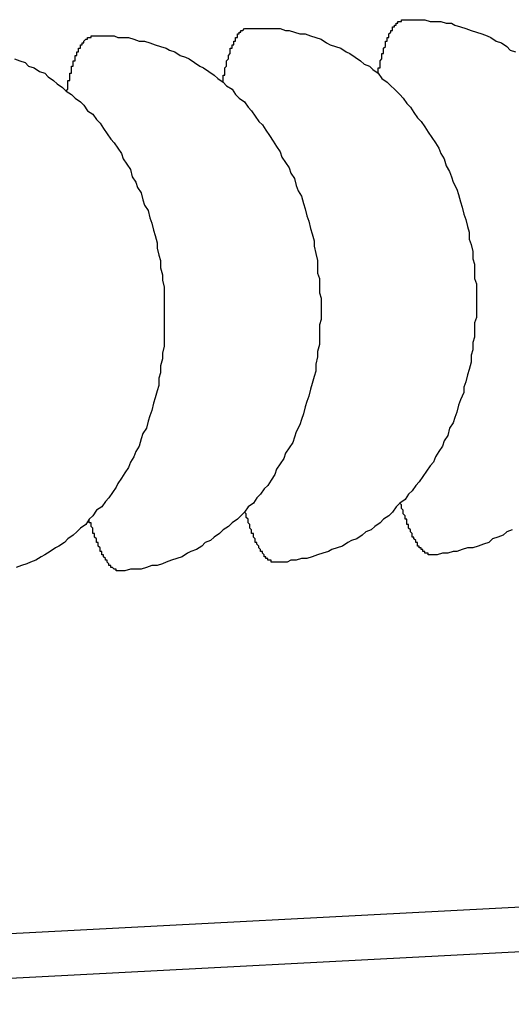
# Model space of a CAD drawing. Extents: x 405 to 8887, y 696 to 6303.
# Drawn here: x 3792 to 3794, y 5500 to 5506 of the extents above; entities that cross this region are included whole.
import ezdxf

# ---------------------------------------------------------------- set-up
doc = ezdxf.new("R2010")
doc.units = 0
doc.header["$LTSCALE"] = 250
doc.layers.add('SJC', color=1, linetype='CONTINUOUS')

msp = doc.modelspace()

# ---------------------------------------------------------------- linework, layer by layer
at = {"layer": 'SJC'}
for p, q in [((3796.50331, 5501.00938), (3788.71033, 5500.60097)), ((3796.5164, 5500.75972), (3788.72341, 5500.35131))]:
    msp.add_line(p, q, dxfattribs=at)
for points in [[(3793.54, 5505.57, 0), (3793.54, 5505.57, 0), (3793.54, 5505.57, 0), (3793.54, 5505.58, 0), (3793.54, 5505.58, 0), (3793.54, 5505.59, 0), (3793.54, 5505.59, 0), (3793.54, 5505.6, 0), (3793.55, 5505.6, 0), (3793.55, 5505.6, 0), (3793.55, 5505.61, 0), (3793.55, 5505.61, 0), (3793.55, 5505.62, 0), (3793.55, 5505.62, 0), (3793.55, 5505.63, 0), (3793.55, 5505.63, 0), (3793.55, 5505.63, 0), (3793.55, 5505.64, 0), (3793.55, 5505.64, 0), (3793.56, 5505.65, 0), (3793.56, 5505.65, 0), (3793.56, 5505.65, 0), (3793.56, 5505.66, 0), (3793.56, 5505.66, 0), (3793.56, 5505.66, 0), (3793.56, 5505.67, 0), (3793.56, 5505.67, 0), (3793.56, 5505.68, 0), (3793.56, 5505.68, 0), (3793.57, 5505.68, 0), (3793.57, 5505.69, 0), (3793.57, 5505.69, 0), (3793.57, 5505.69, 0), (3793.57, 5505.7, 0), (3793.57, 5505.7, 0), (3793.57, 5505.7, 0), (3793.57, 5505.71, 0), (3793.57, 5505.71, 0), (3793.57, 5505.71, 0), (3793.58, 5505.72, 0), (3793.58, 5505.72, 0), (3793.58, 5505.72, 0), (3793.58, 5505.73, 0), (3793.58, 5505.73, 0), (3793.58, 5505.73, 0), (3793.58, 5505.74, 0), (3793.58, 5505.74, 0), (3793.58, 5505.74, 0), (3793.58, 5505.75, 0), (3793.59, 5505.75, 0), (3793.59, 5505.75, 0), (3793.59, 5505.75, 0), (3793.59, 5505.76, 0), (3793.59, 5505.76, 0), (3793.59, 5505.76, 0), (3793.59, 5505.77, 0), (3793.59, 5505.77, 0), (3793.59, 5505.77, 0), (3793.6, 5505.77, 0), (3793.6, 5505.78, 0), (3793.6, 5505.78, 0), (3793.6, 5505.78, 0), (3793.6, 5505.78, 0), (3793.6, 5505.79, 0), (3793.6, 5505.79, 0), (3793.6, 5505.79, 0), (3793.6, 5505.79, 0), (3793.61, 5505.8, 0), (3793.61, 5505.8, 0), (3793.61, 5505.8, 0), (3793.61, 5505.8, 0), (3793.61, 5505.8, 0), (3793.61, 5505.81, 0), (3793.61, 5505.81, 0), (3793.61, 5505.81, 0), (3793.61, 5505.81, 0), (3793.62, 5505.81, 0), (3793.62, 5505.82, 0), (3793.62, 5505.82, 0), (3793.62, 5505.82, 0), (3793.62, 5505.82, 0), (3793.62, 5505.82, 0), (3793.62, 5505.83, 0), (3793.62, 5505.83, 0), (3793.63, 5505.83, 0), (3793.63, 5505.83, 0), (3793.63, 5505.83, 0), (3793.63, 5505.83, 0), (3793.63, 5505.84, 0), (3793.63, 5505.84, 0), (3793.63, 5505.84, 0), (3793.63, 5505.84, 0), (3793.64, 5505.84, 0), (3793.64, 5505.84, 0), (3793.64, 5505.84, 0), (3793.64, 5505.85, 0), (3793.64, 5505.85, 0), (3793.64, 5505.85, 0), (3793.64, 5505.85, 0), (3793.64, 5505.85, 0), (3793.65, 5505.85, 0), (3793.65, 5505.85, 0), (3793.65, 5505.85, 0), (3793.65, 5505.85, 0), (3793.65, 5505.86, 0), (3793.65, 5505.86, 0), (3793.65, 5505.86, 0), (3793.65, 5505.86, 0), (3793.66, 5505.86, 0), (3793.66, 5505.86, 0), (3793.66, 5505.86, 0), (3793.66, 5505.86, 0), (3793.66, 5505.86, 0), (3793.66, 5505.86, 0), (3793.66, 5505.86, 0), (3793.66, 5505.86, 0), (3793.67, 5505.86, 0), (3793.67, 5505.87, 0), (3793.67, 5505.87, 0), (3793.67, 5505.87, 0), (3793.67, 5505.87, 0), (3793.67, 5505.87, 0), (3793.67, 5505.87, 0), (3793.67, 5505.87, 0), (3793.68, 5505.87, 0), (3793.68, 5505.87, 0), (3793.68, 5505.87, 0), (3793.68, 5505.87, 0), (3793.68, 5505.87, 0)], [(3793.68, 5505.87, 0), (3793.71, 5505.87, 0), (3793.74, 5505.87, 0), (3793.77, 5505.87, 0), (3793.8, 5505.87, 0), (3793.83, 5505.86, 0), (3793.86, 5505.86, 0), (3793.89, 5505.86, 0), (3793.92, 5505.85, 0), (3793.95, 5505.85, 0), (3793.97, 5505.84, 0), (3794, 5505.83, 0), (3794.03, 5505.82, 0), (3794.06, 5505.81, 0), (3794.09, 5505.8, 0), (3794.12, 5505.79, 0), (3794.15, 5505.78, 0), (3794.17, 5505.77, 0), (3794.2, 5505.75, 0), (3794.23, 5505.74, 0), (3794.26, 5505.72, 0), (3794.28, 5505.7, 0), (3794.31, 5505.69, 0)], [(3791.79, 5505.47, 0), (3791.8, 5505.48, 0), (3791.8, 5505.48, 0), (3791.8, 5505.49, 0), (3791.8, 5505.49, 0), (3791.8, 5505.5, 0), (3791.8, 5505.5, 0), (3791.8, 5505.5, 0), (3791.8, 5505.51, 0), (3791.8, 5505.51, 0), (3791.8, 5505.52, 0), (3791.8, 5505.52, 0), (3791.8, 5505.53, 0), (3791.81, 5505.53, 0), (3791.81, 5505.53, 0), (3791.81, 5505.54, 0), (3791.81, 5505.54, 0), (3791.81, 5505.55, 0), (3791.81, 5505.55, 0), (3791.81, 5505.55, 0), (3791.81, 5505.56, 0), (3791.81, 5505.56, 0), (3791.81, 5505.57, 0), (3791.82, 5505.57, 0), (3791.82, 5505.57, 0), (3791.82, 5505.58, 0), (3791.82, 5505.58, 0), (3791.82, 5505.58, 0), (3791.82, 5505.59, 0), (3791.82, 5505.59, 0), (3791.82, 5505.6, 0), (3791.82, 5505.6, 0), (3791.82, 5505.6, 0), (3791.82, 5505.61, 0), (3791.83, 5505.61, 0), (3791.83, 5505.61, 0), (3791.83, 5505.62, 0), (3791.83, 5505.62, 0), (3791.83, 5505.62, 0), (3791.83, 5505.63, 0), (3791.83, 5505.63, 0), (3791.83, 5505.63, 0), (3791.83, 5505.64, 0), (3791.83, 5505.64, 0), (3791.84, 5505.64, 0), (3791.84, 5505.64, 0), (3791.84, 5505.65, 0), (3791.84, 5505.65, 0), (3791.84, 5505.65, 0), (3791.84, 5505.66, 0), (3791.84, 5505.66, 0), (3791.84, 5505.66, 0), (3791.84, 5505.67, 0), (3791.85, 5505.67, 0), (3791.85, 5505.67, 0), (3791.85, 5505.67, 0), (3791.85, 5505.68, 0), (3791.85, 5505.68, 0), (3791.85, 5505.68, 0), (3791.85, 5505.68, 0), (3791.85, 5505.69, 0), (3791.85, 5505.69, 0), (3791.86, 5505.69, 0), (3791.86, 5505.69, 0), (3791.86, 5505.7, 0), (3791.86, 5505.7, 0), (3791.86, 5505.7, 0), (3791.86, 5505.7, 0), (3791.86, 5505.71, 0), (3791.86, 5505.71, 0), (3791.86, 5505.71, 0), (3791.87, 5505.71, 0), (3791.87, 5505.72, 0), (3791.87, 5505.72, 0), (3791.87, 5505.72, 0), (3791.87, 5505.72, 0), (3791.87, 5505.72, 0), (3791.87, 5505.73, 0), (3791.87, 5505.73, 0), (3791.88, 5505.73, 0), (3791.88, 5505.73, 0), (3791.88, 5505.73, 0), (3791.88, 5505.73, 0), (3791.88, 5505.74, 0), (3791.88, 5505.74, 0), (3791.88, 5505.74, 0), (3791.88, 5505.74, 0), (3791.88, 5505.74, 0), (3791.89, 5505.74, 0), (3791.89, 5505.75, 0), (3791.89, 5505.75, 0), (3791.89, 5505.75, 0), (3791.89, 5505.75, 0), (3791.89, 5505.75, 0), (3791.89, 5505.75, 0), (3791.89, 5505.75, 0), (3791.9, 5505.76, 0), (3791.9, 5505.76, 0), (3791.9, 5505.76, 0), (3791.9, 5505.76, 0), (3791.9, 5505.76, 0), (3791.9, 5505.76, 0), (3791.9, 5505.76, 0), (3791.9, 5505.76, 0), (3791.91, 5505.76, 0), (3791.91, 5505.77, 0), (3791.91, 5505.77, 0), (3791.91, 5505.77, 0), (3791.91, 5505.77, 0), (3791.91, 5505.77, 0), (3791.91, 5505.77, 0), (3791.91, 5505.77, 0), (3791.92, 5505.77, 0), (3791.92, 5505.77, 0), (3791.92, 5505.77, 0), (3791.92, 5505.77, 0), (3791.92, 5505.77, 0), (3791.92, 5505.77, 0), (3791.92, 5505.77, 0), (3791.93, 5505.77, 0), (3791.93, 5505.78, 0), (3791.93, 5505.78, 0), (3791.93, 5505.78, 0), (3791.93, 5505.78, 0), (3791.93, 5505.78, 0), (3791.93, 5505.78, 0), (3791.93, 5505.78, 0), (3791.94, 5505.78, 0), (3791.94, 5505.78, 0)], [(3791.94, 5505.78, 0), (3791.97, 5505.78, 0), (3792, 5505.78, 0), (3792.03, 5505.78, 0), (3792.06, 5505.78, 0), (3792.08, 5505.77, 0), (3792.11, 5505.77, 0), (3792.14, 5505.77, 0), (3792.17, 5505.76, 0), (3792.2, 5505.75, 0), (3792.23, 5505.75, 0), (3792.26, 5505.74, 0), (3792.29, 5505.73, 0), (3792.32, 5505.72, 0), (3792.35, 5505.71, 0), (3792.37, 5505.7, 0), (3792.4, 5505.69, 0), (3792.43, 5505.67, 0), (3792.46, 5505.66, 0), (3792.48, 5505.65, 0), (3792.51, 5505.63, 0), (3792.54, 5505.61, 0), (3792.56, 5505.6, 0), (3792.59, 5505.58, 0), (3792.62, 5505.56, 0), (3792.64, 5505.54, 0), (3792.67, 5505.52, 0), (3792.69, 5505.5, 0), (3792.72, 5505.48, 0), (3792.74, 5505.45, 0), (3792.76, 5505.43, 0), (3792.79, 5505.41, 0), (3792.81, 5505.38, 0), (3792.83, 5505.36, 0), (3792.85, 5505.33, 0), (3792.87, 5505.3, 0), (3792.89, 5505.28, 0), (3792.91, 5505.25, 0), (3792.93, 5505.22, 0), (3792.95, 5505.19, 0), (3792.97, 5505.16, 0), (3792.99, 5505.13, 0), (3793, 5505.1, 0), (3793.02, 5505.07, 0), (3793.04, 5505.04, 0), (3793.05, 5505.01, 0), (3793.07, 5504.98, 0), (3793.08, 5504.94, 0), (3793.09, 5504.91, 0), (3793.11, 5504.88, 0), (3793.12, 5504.84, 0), (3793.13, 5504.81, 0), (3793.14, 5504.77, 0), (3793.15, 5504.74, 0), (3793.16, 5504.7, 0), (3793.17, 5504.67, 0), (3793.18, 5504.63, 0), (3793.18, 5504.6, 0), (3793.19, 5504.56, 0), (3793.2, 5504.52, 0), (3793.2, 5504.49, 0), (3793.2, 5504.45, 0), (3793.21, 5504.42, 0), (3793.21, 5504.38, 0), (3793.21, 5504.34, 0), (3793.22, 5504.31, 0), (3793.22, 5504.27, 0), (3793.22, 5504.23, 0), (3793.22, 5504.19, 0), (3793.21, 5504.16, 0), (3793.21, 5504.12, 0), (3793.21, 5504.08, 0), (3793.21, 5504.05, 0), (3793.2, 5504.01, 0), (3793.2, 5503.98, 0), (3793.19, 5503.94, 0), (3793.19, 5503.9, 0), (3793.18, 5503.87, 0), (3793.17, 5503.83, 0), (3793.16, 5503.8, 0), (3793.15, 5503.76, 0), (3793.14, 5503.73, 0), (3793.13, 5503.7, 0), (3793.12, 5503.66, 0), (3793.11, 5503.63, 0), (3793.1, 5503.6, 0), (3793.08, 5503.56, 0), (3793.07, 5503.53, 0), (3793.06, 5503.5, 0), (3793.04, 5503.47, 0), (3793.02, 5503.44, 0), (3793.01, 5503.41, 0), (3792.99, 5503.38, 0), (3792.97, 5503.35, 0), (3792.96, 5503.32, 0), (3792.94, 5503.29, 0), (3792.92, 5503.26, 0), (3792.9, 5503.24, 0), (3792.88, 5503.21, 0), (3792.86, 5503.19, 0), (3792.84, 5503.16, 0), (3792.81, 5503.14, 0), (3792.79, 5503.11, 0), (3792.77, 5503.09, 0), (3792.75, 5503.07, 0), (3792.72, 5503.05, 0), (3792.7, 5503.03, 0), (3792.67, 5503.01, 0), (3792.65, 5502.99, 0), (3792.62, 5502.97, 0), (3792.6, 5502.95, 0), (3792.57, 5502.94, 0), (3792.55, 5502.92, 0), (3792.52, 5502.9, 0), (3792.49, 5502.89, 0), (3792.47, 5502.88, 0), (3792.44, 5502.86, 0), (3792.41, 5502.85, 0), (3792.38, 5502.84, 0), (3792.35, 5502.83, 0), (3792.33, 5502.82, 0), (3792.3, 5502.81, 0), (3792.27, 5502.81, 0), (3792.24, 5502.8, 0), (3792.21, 5502.79, 0), (3792.18, 5502.79, 0), (3792.15, 5502.79, 0), (3792.12, 5502.78, 0), (3792.09, 5502.78, 0)], [(3792.67, 5505.52, 0), (3792.67, 5505.52, 0), (3792.67, 5505.53, 0), (3792.67, 5505.53, 0), (3792.67, 5505.54, 0), (3792.67, 5505.54, 0), (3792.67, 5505.55, 0), (3792.67, 5505.55, 0), (3792.67, 5505.55, 0), (3792.67, 5505.56, 0), (3792.68, 5505.56, 0), (3792.68, 5505.57, 0), (3792.68, 5505.57, 0), (3792.68, 5505.58, 0), (3792.68, 5505.58, 0), (3792.68, 5505.58, 0), (3792.68, 5505.59, 0), (3792.68, 5505.59, 0), (3792.68, 5505.6, 0), (3792.68, 5505.6, 0), (3792.68, 5505.6, 0), (3792.69, 5505.61, 0), (3792.69, 5505.61, 0), (3792.69, 5505.61, 0), (3792.69, 5505.62, 0), (3792.69, 5505.62, 0), (3792.69, 5505.63, 0), (3792.69, 5505.63, 0), (3792.69, 5505.63, 0), (3792.69, 5505.64, 0), (3792.69, 5505.64, 0), (3792.69, 5505.64, 0), (3792.7, 5505.65, 0), (3792.7, 5505.65, 0), (3792.7, 5505.65, 0), (3792.7, 5505.66, 0), (3792.7, 5505.66, 0), (3792.7, 5505.66, 0), (3792.7, 5505.67, 0), (3792.7, 5505.67, 0), (3792.7, 5505.67, 0), (3792.71, 5505.68, 0), (3792.71, 5505.68, 0), (3792.71, 5505.68, 0), (3792.71, 5505.69, 0), (3792.71, 5505.69, 0), (3792.71, 5505.69, 0), (3792.71, 5505.7, 0), (3792.71, 5505.7, 0), (3792.71, 5505.7, 0), (3792.71, 5505.71, 0), (3792.72, 5505.71, 0), (3792.72, 5505.71, 0), (3792.72, 5505.71, 0), (3792.72, 5505.72, 0), (3792.72, 5505.72, 0), (3792.72, 5505.72, 0), (3792.72, 5505.72, 0), (3792.72, 5505.73, 0), (3792.72, 5505.73, 0), (3792.73, 5505.73, 0), (3792.73, 5505.74, 0), (3792.73, 5505.74, 0), (3792.73, 5505.74, 0), (3792.73, 5505.74, 0), (3792.73, 5505.75, 0), (3792.73, 5505.75, 0), (3792.73, 5505.75, 0), (3792.73, 5505.75, 0), (3792.74, 5505.75, 0), (3792.74, 5505.76, 0), (3792.74, 5505.76, 0), (3792.74, 5505.76, 0), (3792.74, 5505.76, 0), (3792.74, 5505.76, 0), (3792.74, 5505.77, 0), (3792.74, 5505.77, 0), (3792.75, 5505.77, 0), (3792.75, 5505.77, 0), (3792.75, 5505.77, 0), (3792.75, 5505.78, 0), (3792.75, 5505.78, 0), (3792.75, 5505.78, 0), (3792.75, 5505.78, 0), (3792.75, 5505.78, 0), (3792.75, 5505.79, 0), (3792.76, 5505.79, 0), (3792.76, 5505.79, 0), (3792.76, 5505.79, 0), (3792.76, 5505.79, 0), (3792.76, 5505.79, 0), (3792.76, 5505.79, 0), (3792.76, 5505.8, 0), (3792.76, 5505.8, 0), (3792.77, 5505.8, 0), (3792.77, 5505.8, 0), (3792.77, 5505.8, 0), (3792.77, 5505.8, 0), (3792.77, 5505.8, 0), (3792.77, 5505.81, 0), (3792.77, 5505.81, 0), (3792.77, 5505.81, 0), (3792.78, 5505.81, 0), (3792.78, 5505.81, 0), (3792.78, 5505.81, 0), (3792.78, 5505.81, 0), (3792.78, 5505.81, 0), (3792.78, 5505.81, 0), (3792.78, 5505.81, 0), (3792.78, 5505.81, 0), (3792.79, 5505.82, 0), (3792.79, 5505.82, 0), (3792.79, 5505.82, 0), (3792.79, 5505.82, 0), (3792.79, 5505.82, 0), (3792.79, 5505.82, 0), (3792.79, 5505.82, 0), (3792.79, 5505.82, 0), (3792.8, 5505.82, 0), (3792.8, 5505.82, 0), (3792.8, 5505.82, 0), (3792.8, 5505.82, 0), (3792.8, 5505.82, 0), (3792.8, 5505.82, 0), (3792.8, 5505.82, 0), (3792.81, 5505.82, 0), (3792.81, 5505.82, 0), (3792.81, 5505.82, 0), (3792.81, 5505.82, 0)], [(3792.81, 5505.82, 0), (3792.84, 5505.82, 0), (3792.87, 5505.82, 0), (3792.9, 5505.82, 0), (3792.93, 5505.82, 0), (3792.96, 5505.82, 0), (3792.99, 5505.82, 0), (3793.02, 5505.81, 0), (3793.04, 5505.81, 0), (3793.07, 5505.8, 0), (3793.1, 5505.79, 0), (3793.13, 5505.79, 0), (3793.16, 5505.78, 0), (3793.19, 5505.77, 0), (3793.22, 5505.76, 0), (3793.25, 5505.74, 0), (3793.27, 5505.73, 0), (3793.3, 5505.72, 0), (3793.33, 5505.71, 0), (3793.36, 5505.69, 0), (3793.38, 5505.68, 0), (3793.41, 5505.66, 0), (3793.44, 5505.64, 0), (3793.46, 5505.62, 0), (3793.49, 5505.61, 0), (3793.51, 5505.59, 0), (3793.54, 5505.57, 0), (3793.56, 5505.54, 0), (3793.59, 5505.52, 0), (3793.61, 5505.5, 0), (3793.63, 5505.48, 0), (3793.66, 5505.45, 0), (3793.68, 5505.43, 0), (3793.7, 5505.4, 0), (3793.72, 5505.38, 0), (3793.74, 5505.35, 0), (3793.76, 5505.32, 0), (3793.78, 5505.3, 0), (3793.8, 5505.27, 0), (3793.82, 5505.24, 0), (3793.84, 5505.21, 0), (3793.86, 5505.18, 0), (3793.88, 5505.15, 0), (3793.89, 5505.12, 0), (3793.91, 5505.09, 0), (3793.92, 5505.05, 0), (3793.94, 5505.02, 0), (3793.95, 5504.99, 0), (3793.96, 5504.96, 0), (3793.98, 5504.92, 0), (3793.99, 5504.89, 0), (3794, 5504.85, 0), (3794.01, 5504.82, 0), (3794.02, 5504.78, 0), (3794.03, 5504.75, 0), (3794.04, 5504.71, 0), (3794.05, 5504.68, 0), (3794.05, 5504.64, 0), (3794.06, 5504.61, 0), (3794.07, 5504.57, 0), (3794.07, 5504.53, 0), (3794.08, 5504.5, 0), (3794.08, 5504.46, 0), (3794.08, 5504.42, 0), (3794.09, 5504.39, 0), (3794.09, 5504.35, 0), (3794.09, 5504.31, 0), (3794.09, 5504.28, 0), (3794.09, 5504.24, 0), (3794.09, 5504.2, 0), (3794.08, 5504.17, 0), (3794.08, 5504.13, 0), (3794.08, 5504.09, 0), (3794.07, 5504.06, 0), (3794.07, 5504.02, 0), (3794.06, 5503.99, 0), (3794.06, 5503.95, 0), (3794.05, 5503.91, 0), (3794.04, 5503.88, 0), (3794.03, 5503.84, 0), (3794.02, 5503.81, 0), (3794.02, 5503.78, 0), (3794, 5503.74, 0), (3793.99, 5503.71, 0), (3793.98, 5503.67, 0), (3793.97, 5503.64, 0), (3793.96, 5503.61, 0), (3793.94, 5503.58, 0), (3793.93, 5503.54, 0), (3793.91, 5503.51, 0), (3793.9, 5503.48, 0), (3793.88, 5503.45, 0), (3793.86, 5503.42, 0), (3793.85, 5503.39, 0), (3793.83, 5503.37, 0), (3793.81, 5503.34, 0), (3793.79, 5503.31, 0), (3793.77, 5503.28, 0), (3793.75, 5503.26, 0), (3793.73, 5503.23, 0), (3793.71, 5503.21, 0), (3793.69, 5503.18, 0), (3793.66, 5503.16, 0), (3793.64, 5503.14, 0), (3793.62, 5503.11, 0), (3793.6, 5503.09, 0), (3793.57, 5503.07, 0), (3793.55, 5503.05, 0), (3793.52, 5503.03, 0), (3793.5, 5503.01, 0), (3793.47, 5503, 0), (3793.45, 5502.98, 0), (3793.42, 5502.96, 0), (3793.39, 5502.95, 0), (3793.37, 5502.94, 0), (3793.34, 5502.92, 0), (3793.31, 5502.91, 0), (3793.28, 5502.9, 0), (3793.26, 5502.89, 0), (3793.23, 5502.88, 0), (3793.2, 5502.87, 0), (3793.17, 5502.86, 0), (3793.14, 5502.85, 0), (3793.11, 5502.85, 0), (3793.08, 5502.84, 0), (3793.05, 5502.84, 0), (3793.03, 5502.83, 0), (3793, 5502.83, 0), (3792.97, 5502.83, 0)], [(3791.5, 5505.65, 0), (3791.53, 5505.64, 0), (3791.56, 5505.63, 0), (3791.58, 5505.61, 0), (3791.61, 5505.6, 0), (3791.64, 5505.58, 0), (3791.67, 5505.57, 0), (3791.69, 5505.55, 0), (3791.72, 5505.53, 0), (3791.74, 5505.51, 0), (3791.77, 5505.49, 0), (3791.79, 5505.47, 0), (3791.82, 5505.45, 0), (3791.84, 5505.43, 0), (3791.87, 5505.41, 0), (3791.89, 5505.39, 0), (3791.91, 5505.36, 0), (3791.94, 5505.34, 0), (3791.96, 5505.31, 0), (3791.98, 5505.29, 0), (3792, 5505.26, 0), (3792.02, 5505.23, 0), (3792.04, 5505.2, 0), (3792.06, 5505.18, 0), (3792.08, 5505.15, 0), (3792.1, 5505.12, 0), (3792.11, 5505.09, 0), (3792.13, 5505.06, 0), (3792.15, 5505.03, 0), (3792.16, 5504.99, 0), (3792.18, 5504.96, 0), (3792.19, 5504.93, 0), (3792.21, 5504.9, 0), (3792.22, 5504.86, 0), (3792.23, 5504.83, 0), (3792.25, 5504.8, 0), (3792.26, 5504.76, 0), (3792.27, 5504.73, 0), (3792.28, 5504.69, 0), (3792.29, 5504.66, 0), (3792.3, 5504.62, 0), (3792.3, 5504.59, 0), (3792.31, 5504.55, 0), (3792.32, 5504.52, 0), (3792.32, 5504.48, 0), (3792.33, 5504.44, 0), (3792.33, 5504.41, 0), (3792.34, 5504.37, 0), (3792.34, 5504.33, 0), (3792.34, 5504.3, 0), (3792.34, 5504.26, 0), (3792.34, 5504.22, 0), (3792.34, 5504.19, 0), (3792.34, 5504.15, 0), (3792.34, 5504.11, 0), (3792.34, 5504.08, 0), (3792.34, 5504.04, 0), (3792.33, 5504, 0), (3792.33, 5503.97, 0), (3792.32, 5503.93, 0), (3792.32, 5503.89, 0), (3792.31, 5503.86, 0), (3792.31, 5503.82, 0), (3792.3, 5503.79, 0), (3792.29, 5503.75, 0), (3792.28, 5503.72, 0), (3792.27, 5503.68, 0), (3792.26, 5503.65, 0), (3792.25, 5503.62, 0), (3792.24, 5503.58, 0), (3792.22, 5503.55, 0), (3792.21, 5503.52, 0), (3792.2, 5503.48, 0), (3792.18, 5503.45, 0), (3792.17, 5503.42, 0), (3792.15, 5503.39, 0), (3792.14, 5503.36, 0), (3792.12, 5503.33, 0), (3792.1, 5503.3, 0), (3792.08, 5503.27, 0), (3792.07, 5503.25, 0), (3792.05, 5503.22, 0), (3792.03, 5503.19, 0), (3792.01, 5503.17, 0), (3791.99, 5503.14, 0), (3791.96, 5503.12, 0), (3791.94, 5503.09, 0), (3791.92, 5503.07, 0), (3791.9, 5503.04, 0), (3791.87, 5503.02, 0), (3791.85, 5503, 0), (3791.83, 5502.98, 0), (3791.8, 5502.96, 0), (3791.78, 5502.94, 0), (3791.75, 5502.92, 0), (3791.73, 5502.91, 0), (3791.7, 5502.89, 0), (3791.67, 5502.87, 0), (3791.65, 5502.86, 0), (3791.62, 5502.84, 0), (3791.59, 5502.83, 0), (3791.57, 5502.82, 0), (3791.54, 5502.81, 0), (3791.51, 5502.8, 0)], [(3793.84, 5502.87, 0), (3793.84, 5502.87, 0), (3793.84, 5502.87, 0), (3793.83, 5502.87, 0), (3793.83, 5502.87, 0), (3793.83, 5502.87, 0), (3793.83, 5502.87, 0), (3793.83, 5502.87, 0), (3793.83, 5502.87, 0), (3793.83, 5502.87, 0), (3793.83, 5502.87, 0), (3793.82, 5502.87, 0), (3793.82, 5502.87, 0), (3793.82, 5502.87, 0), (3793.82, 5502.88, 0), (3793.82, 5502.88, 0), (3793.82, 5502.88, 0), (3793.82, 5502.88, 0), (3793.81, 5502.88, 0), (3793.81, 5502.88, 0), (3793.81, 5502.88, 0), (3793.81, 5502.88, 0), (3793.81, 5502.88, 0), (3793.81, 5502.88, 0), (3793.81, 5502.88, 0), (3793.8, 5502.88, 0), (3793.8, 5502.88, 0), (3793.8, 5502.88, 0), (3793.8, 5502.89, 0), (3793.8, 5502.89, 0), (3793.8, 5502.89, 0), (3793.8, 5502.89, 0), (3793.8, 5502.89, 0), (3793.79, 5502.89, 0), (3793.79, 5502.89, 0), (3793.79, 5502.89, 0), (3793.79, 5502.89, 0), (3793.79, 5502.9, 0), (3793.79, 5502.9, 0), (3793.79, 5502.9, 0), (3793.78, 5502.9, 0), (3793.78, 5502.9, 0), (3793.78, 5502.9, 0), (3793.78, 5502.9, 0), (3793.78, 5502.91, 0), (3793.78, 5502.91, 0), (3793.78, 5502.91, 0), (3793.77, 5502.91, 0), (3793.77, 5502.91, 0), (3793.77, 5502.91, 0), (3793.77, 5502.92, 0), (3793.77, 5502.92, 0), (3793.77, 5502.92, 0), (3793.77, 5502.92, 0), (3793.77, 5502.92, 0), (3793.76, 5502.92, 0), (3793.76, 5502.93, 0), (3793.76, 5502.93, 0), (3793.76, 5502.93, 0), (3793.76, 5502.93, 0), (3793.76, 5502.93, 0), (3793.76, 5502.94, 0), (3793.75, 5502.94, 0), (3793.75, 5502.94, 0), (3793.75, 5502.94, 0), (3793.75, 5502.95, 0), (3793.75, 5502.95, 0), (3793.75, 5502.95, 0), (3793.75, 5502.95, 0), (3793.74, 5502.96, 0), (3793.74, 5502.96, 0), (3793.74, 5502.96, 0), (3793.74, 5502.96, 0), (3793.74, 5502.97, 0), (3793.74, 5502.97, 0), (3793.74, 5502.97, 0), (3793.73, 5502.97, 0), (3793.73, 5502.98, 0), (3793.73, 5502.98, 0), (3793.73, 5502.98, 0), (3793.73, 5502.98, 0), (3793.73, 5502.99, 0), (3793.73, 5502.99, 0), (3793.73, 5502.99, 0), (3793.72, 5503, 0), (3793.72, 5503, 0), (3793.72, 5503, 0), (3793.72, 5503.01, 0), (3793.72, 5503.01, 0), (3793.72, 5503.01, 0), (3793.72, 5503.01, 0), (3793.71, 5503.02, 0), (3793.71, 5503.02, 0), (3793.71, 5503.02, 0), (3793.71, 5503.03, 0), (3793.71, 5503.03, 0), (3793.71, 5503.03, 0), (3793.71, 5503.04, 0), (3793.7, 5503.04, 0), (3793.7, 5503.04, 0), (3793.7, 5503.05, 0), (3793.7, 5503.05, 0), (3793.7, 5503.06, 0), (3793.7, 5503.06, 0), (3793.7, 5503.06, 0), (3793.7, 5503.07, 0), (3793.69, 5503.07, 0), (3793.69, 5503.07, 0), (3793.69, 5503.08, 0), (3793.69, 5503.08, 0), (3793.69, 5503.09, 0), (3793.69, 5503.09, 0), (3793.69, 5503.09, 0), (3793.68, 5503.1, 0), (3793.68, 5503.1, 0), (3793.68, 5503.1, 0), (3793.68, 5503.11, 0), (3793.68, 5503.11, 0), (3793.68, 5503.12, 0), (3793.68, 5503.12, 0), (3793.68, 5503.12, 0), (3793.67, 5503.13, 0), (3793.67, 5503.13, 0), (3793.67, 5503.14, 0), (3793.67, 5503.14, 0), (3793.67, 5503.15, 0), (3793.67, 5503.15, 0), (3793.67, 5503.15, 0), (3793.66, 5503.16, 0)], [(3792.97, 5502.83, 0), (3792.96, 5502.83, 0), (3792.96, 5502.83, 0), (3792.96, 5502.83, 0), (3792.96, 5502.83, 0), (3792.96, 5502.83, 0), (3792.96, 5502.83, 0), (3792.96, 5502.83, 0), (3792.96, 5502.83, 0), (3792.95, 5502.83, 0), (3792.95, 5502.83, 0), (3792.95, 5502.83, 0), (3792.95, 5502.83, 0), (3792.95, 5502.83, 0), (3792.95, 5502.83, 0), (3792.95, 5502.83, 0), (3792.94, 5502.83, 0), (3792.94, 5502.83, 0), (3792.94, 5502.83, 0), (3792.94, 5502.83, 0), (3792.94, 5502.83, 0), (3792.94, 5502.83, 0), (3792.94, 5502.83, 0), (3792.94, 5502.84, 0), (3792.93, 5502.84, 0), (3792.93, 5502.84, 0), (3792.93, 5502.84, 0), (3792.93, 5502.84, 0), (3792.93, 5502.84, 0), (3792.93, 5502.84, 0), (3792.93, 5502.84, 0), (3792.92, 5502.84, 0), (3792.92, 5502.84, 0), (3792.92, 5502.84, 0), (3792.92, 5502.85, 0), (3792.92, 5502.85, 0), (3792.92, 5502.85, 0), (3792.92, 5502.85, 0), (3792.91, 5502.85, 0), (3792.91, 5502.85, 0), (3792.91, 5502.85, 0), (3792.91, 5502.86, 0), (3792.91, 5502.86, 0), (3792.91, 5502.86, 0), (3792.91, 5502.86, 0), (3792.91, 5502.86, 0), (3792.9, 5502.86, 0), (3792.9, 5502.86, 0), (3792.9, 5502.87, 0), (3792.9, 5502.87, 0), (3792.9, 5502.87, 0), (3792.9, 5502.87, 0), (3792.9, 5502.87, 0), (3792.89, 5502.88, 0), (3792.89, 5502.88, 0), (3792.89, 5502.88, 0), (3792.89, 5502.88, 0), (3792.89, 5502.88, 0), (3792.89, 5502.89, 0), (3792.89, 5502.89, 0), (3792.88, 5502.89, 0), (3792.88, 5502.89, 0), (3792.88, 5502.89, 0), (3792.88, 5502.9, 0), (3792.88, 5502.9, 0), (3792.88, 5502.9, 0), (3792.88, 5502.9, 0), (3792.87, 5502.91, 0), (3792.87, 5502.91, 0), (3792.87, 5502.91, 0), (3792.87, 5502.91, 0), (3792.87, 5502.91, 0), (3792.87, 5502.92, 0), (3792.87, 5502.92, 0), (3792.87, 5502.92, 0), (3792.86, 5502.93, 0), (3792.86, 5502.93, 0), (3792.86, 5502.93, 0), (3792.86, 5502.93, 0), (3792.86, 5502.94, 0), (3792.86, 5502.94, 0), (3792.86, 5502.94, 0), (3792.85, 5502.94, 0), (3792.85, 5502.95, 0), (3792.85, 5502.95, 0), (3792.85, 5502.95, 0), (3792.85, 5502.96, 0), (3792.85, 5502.96, 0), (3792.85, 5502.96, 0), (3792.84, 5502.97, 0), (3792.84, 5502.97, 0), (3792.84, 5502.97, 0), (3792.84, 5502.98, 0), (3792.84, 5502.98, 0), (3792.84, 5502.98, 0), (3792.84, 5502.99, 0), (3792.84, 5502.99, 0), (3792.83, 5502.99, 0), (3792.83, 5503, 0), (3792.83, 5503, 0), (3792.83, 5503, 0), (3792.83, 5503.01, 0), (3792.83, 5503.01, 0), (3792.83, 5503.01, 0), (3792.82, 5503.02, 0), (3792.82, 5503.02, 0), (3792.82, 5503.02, 0), (3792.82, 5503.03, 0), (3792.82, 5503.03, 0), (3792.82, 5503.04, 0), (3792.82, 5503.04, 0), (3792.82, 5503.04, 0), (3792.81, 5503.05, 0), (3792.81, 5503.05, 0), (3792.81, 5503.05, 0), (3792.81, 5503.06, 0), (3792.81, 5503.06, 0), (3792.81, 5503.07, 0), (3792.81, 5503.07, 0), (3792.8, 5503.08, 0), (3792.8, 5503.08, 0), (3792.8, 5503.08, 0), (3792.8, 5503.09, 0), (3792.8, 5503.09, 0), (3792.8, 5503.1, 0), (3792.8, 5503.1, 0), (3792.8, 5503.1, 0), (3792.79, 5503.11, 0), (3792.79, 5503.11, 0)], [(3792.09, 5502.78, 0), (3792.09, 5502.78, 0), (3792.09, 5502.78, 0), (3792.09, 5502.78, 0), (3792.09, 5502.78, 0), (3792.09, 5502.78, 0), (3792.09, 5502.78, 0), (3792.08, 5502.78, 0), (3792.08, 5502.78, 0), (3792.08, 5502.78, 0), (3792.08, 5502.78, 0), (3792.08, 5502.78, 0), (3792.08, 5502.78, 0), (3792.08, 5502.78, 0), (3792.08, 5502.78, 0), (3792.07, 5502.78, 0), (3792.07, 5502.78, 0), (3792.07, 5502.79, 0), (3792.07, 5502.79, 0), (3792.07, 5502.79, 0), (3792.07, 5502.79, 0), (3792.07, 5502.79, 0), (3792.06, 5502.79, 0), (3792.06, 5502.79, 0), (3792.06, 5502.79, 0), (3792.06, 5502.79, 0), (3792.06, 5502.79, 0), (3792.06, 5502.79, 0), (3792.06, 5502.79, 0), (3792.06, 5502.79, 0), (3792.05, 5502.8, 0), (3792.05, 5502.8, 0), (3792.05, 5502.8, 0), (3792.05, 5502.8, 0), (3792.05, 5502.8, 0), (3792.05, 5502.8, 0), (3792.05, 5502.8, 0), (3792.04, 5502.8, 0), (3792.04, 5502.81, 0), (3792.04, 5502.81, 0), (3792.04, 5502.81, 0), (3792.04, 5502.81, 0), (3792.04, 5502.81, 0), (3792.04, 5502.81, 0), (3792.03, 5502.81, 0), (3792.03, 5502.82, 0), (3792.03, 5502.82, 0), (3792.03, 5502.82, 0), (3792.03, 5502.82, 0), (3792.03, 5502.82, 0), (3792.03, 5502.82, 0), (3792.02, 5502.83, 0), (3792.02, 5502.83, 0), (3792.02, 5502.83, 0), (3792.02, 5502.83, 0), (3792.02, 5502.83, 0), (3792.02, 5502.84, 0), (3792.02, 5502.84, 0), (3792.02, 5502.84, 0), (3792.01, 5502.84, 0), (3792.01, 5502.84, 0), (3792.01, 5502.85, 0), (3792.01, 5502.85, 0), (3792.01, 5502.85, 0), (3792.01, 5502.85, 0), (3792.01, 5502.85, 0), (3792, 5502.86, 0), (3792, 5502.86, 0), (3792, 5502.86, 0), (3792, 5502.86, 0), (3792, 5502.87, 0), (3792, 5502.87, 0), (3792, 5502.87, 0), (3791.99, 5502.87, 0), (3791.99, 5502.88, 0), (3791.99, 5502.88, 0), (3791.99, 5502.88, 0), (3791.99, 5502.88, 0), (3791.99, 5502.89, 0), (3791.99, 5502.89, 0), (3791.98, 5502.89, 0), (3791.98, 5502.9, 0), (3791.98, 5502.9, 0), (3791.98, 5502.9, 0), (3791.98, 5502.9, 0), (3791.98, 5502.91, 0), (3791.98, 5502.91, 0), (3791.98, 5502.91, 0), (3791.97, 5502.92, 0), (3791.97, 5502.92, 0), (3791.97, 5502.92, 0), (3791.97, 5502.93, 0), (3791.97, 5502.93, 0), (3791.97, 5502.93, 0), (3791.97, 5502.94, 0), (3791.96, 5502.94, 0), (3791.96, 5502.94, 0), (3791.96, 5502.95, 0), (3791.96, 5502.95, 0), (3791.96, 5502.95, 0), (3791.96, 5502.96, 0), (3791.96, 5502.96, 0), (3791.96, 5502.96, 0), (3791.95, 5502.97, 0), (3791.95, 5502.97, 0), (3791.95, 5502.97, 0), (3791.95, 5502.98, 0), (3791.95, 5502.98, 0), (3791.95, 5502.99, 0), (3791.95, 5502.99, 0), (3791.94, 5502.99, 0), (3791.94, 5503, 0), (3791.94, 5503, 0), (3791.94, 5503.01, 0), (3791.94, 5503.01, 0), (3791.94, 5503.01, 0), (3791.94, 5503.02, 0), (3791.94, 5503.02, 0), (3791.93, 5503.03, 0), (3791.93, 5503.03, 0), (3791.93, 5503.03, 0), (3791.93, 5503.04, 0), (3791.93, 5503.04, 0), (3791.93, 5503.05, 0), (3791.93, 5503.05, 0), (3791.92, 5503.05, 0), (3791.92, 5503.06, 0), (3791.92, 5503.06, 0), (3791.92, 5503.07, 0)], [(3794.29, 5503.01, 0), (3794.26, 5503, 0), (3794.24, 5502.98, 0), (3794.21, 5502.97, 0), (3794.18, 5502.96, 0), (3794.16, 5502.94, 0), (3794.13, 5502.93, 0), (3794.1, 5502.92, 0), (3794.07, 5502.91, 0), (3794.04, 5502.91, 0), (3794.01, 5502.9, 0), (3793.98, 5502.89, 0), (3793.96, 5502.89, 0), (3793.93, 5502.88, 0), (3793.9, 5502.88, 0), (3793.87, 5502.87, 0), (3793.84, 5502.87, 0)]]:
    msp.add_polyline3d(points, dxfattribs=at)

doc.saveas('drawing.dxf')
